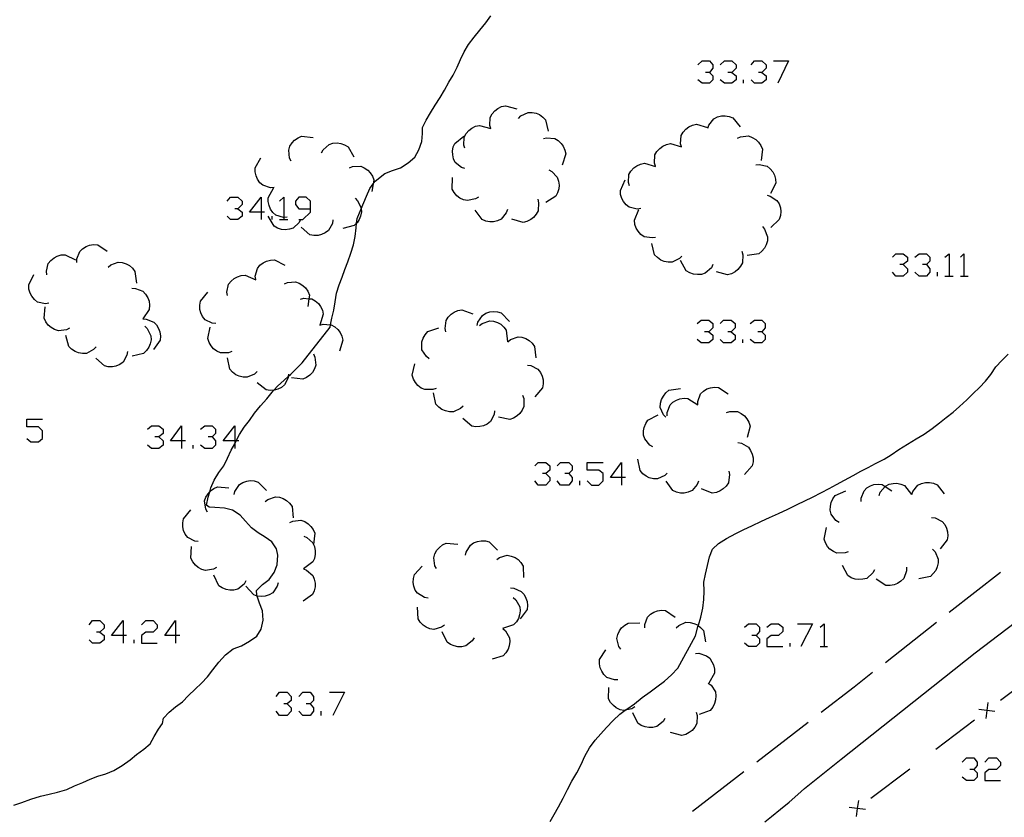
# Model space of a CAD drawing. Units: inches. Extents: x 674598 to 678324, y 4166055 to 4168442.
# Drawn here: x 675772 to 675832, y 4166481 to 4166530 of the extents above; entities that cross this region are included whole.
import ezdxf

# ---------------------------------------------------------------- set-up
doc = ezdxf.new("R2010")
doc.units = ezdxf.units.IN
doc.header["$MEASUREMENT"] = 0
doc.layers.add('Cartografia', color=7, linetype='Continuous')

# ---------------------------------------------------------------- blocks, each defined once
blk = doc.blocks.new('753')
at = {"layer": 'Cartografia', "color": 7, "linetype": 'Continuous'}
for points in [[(675778.204, 4166492.446), (675777.488, 4166492.446), (675778.204, 4166493.368), (675778.204, 4166492.446)], [(675778.204, 4166492.446), (675778.204, 4166491.986)], [(675778.409, 4166492.446), (675778.204, 4166492.446)]]:
    blk.add_lwpolyline(points, dxfattribs=at)
blk = doc.blocks.new('758')
at = {"layer": 'Cartografia', "color": 7, "linetype": 'Continuous'}
for points in [[(675781.429, 4166492.446), (675780.764, 4166492.446), (675781.429, 4166493.368), (675781.429, 4166492.446)], [(675781.429, 4166492.446), (675781.429, 4166491.986)], [(675781.685, 4166492.446), (675781.429, 4166492.446)]]:
    blk.add_lwpolyline(points, dxfattribs=at)
blk = doc.blocks.new('759')
at = {"layer": 'Cartografia', "color": 7, "linetype": 'Continuous'}
for points in [[(675781.788, 4166504.424), (675781.122, 4166504.424), (675781.788, 4166505.345), (675781.788, 4166504.424)], [(675781.788, 4166504.424), (675781.788, 4166503.963)], [(675782.044, 4166504.424), (675781.788, 4166504.424)]]:
    blk.add_lwpolyline(points, dxfattribs=at)
blk = doc.blocks.new('760')
at = {"layer": 'Cartografia', "color": 7, "linetype": 'Continuous'}
for points in [[(675785.064, 4166504.424), (675784.347, 4166504.424), (675785.064, 4166505.345), (675785.064, 4166504.424)], [(675785.064, 4166504.424), (675785.064, 4166504.243), (675785.064, 4166503.963)], [(675785.319, 4166504.424), (675785.161, 4166504.424), (675785.064, 4166504.424)]]:
    blk.add_lwpolyline(points, dxfattribs=at)
blk = doc.blocks.new('761')
at = {"layer": 'Cartografia', "color": 7, "linetype": 'Continuous'}
for points in [[(675808.865, 4166502.172), (675808.2, 4166502.172), (675808.865, 4166503.093), (675808.865, 4166502.172)], [(675808.865, 4166502.172), (675808.865, 4166501.711)], [(675809.121, 4166502.172), (675808.865, 4166502.172)]]:
    blk.add_lwpolyline(points, dxfattribs=at)
blk = doc.blocks.new('785')
at = {"layer": 'Cartografia', "color": 7, "linetype": 'Continuous'}
for points in [[(675786.702, 4166518.5), (675785.985, 4166518.5), (675786.702, 4166519.422), (675786.702, 4166518.5)], [(675786.702, 4166518.5), (675786.702, 4166518.039)], [(675786.906, 4166518.5), (675786.702, 4166518.5)]]:
    blk.add_lwpolyline(points, dxfattribs=at)
blk = doc.blocks.new('786')
at = {"layer": 'Cartografia', "color": 7, "linetype": 'Continuous'}
for points in [[(675789.722, 4166518.705), (675789.722, 4166519.166), (675789.466, 4166519.422), (675789.005, 4166519.422), (675788.8, 4166519.166), (675788.8, 4166518.961), (675789.005, 4166518.705), (675789.722, 4166518.705)], [(675789.005, 4166518.039), (675789.114, 4166518.039), (675789.261, 4166518.039), (675789.722, 4166518.5), (675789.722, 4166518.705)]]:
    blk.add_lwpolyline(points, dxfattribs=at)

msp = doc.modelspace()

# ---------------------------------------------------------------- linework, layer by layer
at = {"layer": 'Cartografia', "color": 7, "linetype": 'Continuous'}
for points in [[(675771.464, 4166482.009), (675771.954, 4166482.179), (675772.514, 4166482.379), (675773.104, 4166482.559), (675773.654, 4166482.699), (675774.154, 4166482.819), (675774.734, 4166482.989), (675775.214, 4166483.199), (675775.714, 4166483.409), (675776.174, 4166483.609), (675776.634, 4166483.809), (675777.134, 4166483.939), (675777.624, 4166484.149), (675778.134, 4166484.449), (675778.634, 4166484.809), (675779.024, 4166485.129), (675779.464, 4166485.469), (675779.854, 4166485.789), (675780.104, 4166486.249), (675780.374, 4166486.689), (675780.614, 4166487.039), (675780.674, 4166487.369), (675781.024, 4166487.739), (675781.424, 4166488.069), (675781.854, 4166488.379), (675782.224, 4166488.769), (675782.634, 4166489.159), (675783.024, 4166489.529), (675783.384, 4166489.919), (675783.714, 4166490.339), (675784.084, 4166490.819), (675784.504, 4166491.259), (675784.974, 4166491.629), (675785.484, 4166491.819), (675785.974, 4166492.099), (675786.424, 4166492.419), (675786.704, 4166492.839), (675786.814, 4166493.389), (675786.784, 4166493.969), (675786.584, 4166494.449), (675786.45, 4166494.874), (675786.424, 4166494.959), (675786.414, 4166495.219), (675786.774, 4166495.599), (675787.184, 4166495.899), (675787.504, 4166496.319), (675787.684, 4166496.799), (675787.714, 4166497.389), (675787.644, 4166497.789), (675787.354, 4166498.209), (675786.944, 4166498.509), (675786.514, 4166498.769), (675786.094, 4166499.079), (675785.734, 4166499.479), (675785.394, 4166499.849), (675784.934, 4166500.159), (675784.434, 4166500.279), (675783.834, 4166500.319), (675783.504, 4166500.339), (675783.334, 4166500.469), (675783.434, 4166500.959), (675783.529, 4166501.298), (675783.594, 4166501.529), (675783.804, 4166502.009), (675784.094, 4166502.479), (675784.394, 4166502.889), (675784.614, 4166503.359), (675784.844, 4166503.849), (675785.064, 4166504.243), (675785.134, 4166504.369), (675785.161, 4166504.424), (675785.364, 4166504.829), (675785.644, 4166505.269), (675785.974, 4166505.679), (675786.294, 4166506.139), (675786.664, 4166506.589), (675787.044, 4166507.009), (675787.364, 4166507.419), (675787.472, 4166507.537), (675787.704, 4166507.789), (675788.104, 4166508.169), (675788.362, 4166508.395), (675788.514, 4166508.529), (675789.214, 4166509.219), (675790.934, 4166511.429), (675790.961, 4166511.562), (675791.044, 4166511.969), (675791.164, 4166512.469), (675791.254, 4166512.979), (675791.334, 4166513.509), (675791.504, 4166514.019), (675791.684, 4166514.489), (675791.854, 4166514.969), (675792.024, 4166515.449), (675792.214, 4166515.979), (675792.374, 4166516.479), (675792.474, 4166517.009), (675792.534, 4166517.539), (675792.568, 4166517.815), (675792.604, 4166518.099), (675792.856, 4166518.699), (675793.184, 4166519.479), (675793.384, 4166519.959), (675793.59, 4166520.24), (675793.714, 4166520.409), (675794.304, 4166520.869), (675794.774, 4166521.059), (675795.264, 4166521.229), (675795.744, 4166521.529), (675796.144, 4166521.889), (675796.394, 4166522.339), (675796.594, 4166522.839), (675796.624, 4166523.339), (675796.624, 4166523.709), (675796.854, 4166524.159), (675797.124, 4166524.609), (675797.404, 4166525.079), (675797.704, 4166525.549), (675797.974, 4166526.009), (675798.254, 4166526.499), (675798.514, 4166526.929), (675798.754, 4166527.419), (675798.964, 4166527.899), (675799.194, 4166528.359), (675799.454, 4166528.809), (675799.814, 4166529.269), (675800.144, 4166529.689), (675800.524, 4166530.139), (675800.824, 4166530.569)], [(675813.575, 4166527.56), (675813.83, 4166527.816), (675814.291, 4166527.816), (675814.496, 4166527.56), (675814.496, 4166527.355), (675814.291, 4166527.099), (675814.035, 4166527.099)], [(675814.957, 4166527.56), (675815.213, 4166527.816), (675815.673, 4166527.816), (675815.929, 4166527.56), (675815.929, 4166527.355), (675815.673, 4166527.099), (675815.417, 4166527.099)], [(675816.851, 4166527.56), (675817.055, 4166527.816), (675817.516, 4166527.816), (675817.772, 4166527.56), (675817.772, 4166527.355), (675817.516, 4166527.099), (675817.311, 4166527.099)], [(675818.233, 4166527.816), (675819.154, 4166527.816), (675818.488, 4166526.434)], [(675814.291, 4166527.099), (675814.496, 4166526.895), (675814.496, 4166526.639), (675814.291, 4166526.434), (675813.83, 4166526.434), (675813.575, 4166526.639)], [(675815.673, 4166527.099), (675815.929, 4166526.895), (675815.929, 4166526.639), (675815.673, 4166526.434), (675815.213, 4166526.434), (675814.957, 4166526.639)], [(675816.39, 4166526.434), (675816.39, 4166526.639)], [(675817.516, 4166527.099), (675817.772, 4166526.895), (675817.772, 4166526.639), (675817.516, 4166526.434), (675817.055, 4166526.434), (675816.851, 4166526.639)], [(675800.834, 4166523.639), (675800.764, 4166523.839), (675800.794, 4166524.329), (675800.914, 4166524.549), (675801.084, 4166524.739), (675801.264, 4166524.879), (675801.494, 4166524.989), (675801.734, 4166525.049), (675802.424, 4166524.849)], [(675802.534, 4166524.269), (675802.674, 4166524.419), (675803.124, 4166524.639), (675803.374, 4166524.639), (675803.614, 4166524.589), (675803.824, 4166524.499), (675804.034, 4166524.349), (675804.204, 4166524.169), (675804.364, 4166523.479)], [(675814.194, 4166523.659), (675814.254, 4166523.859), (675814.564, 4166524.249), (675814.784, 4166524.359), (675815.034, 4166524.419), (675815.254, 4166524.429), (675815.504, 4166524.389), (675815.734, 4166524.299), (675816.184, 4166523.749)], [(675799.234, 4166522.429), (675799.164, 4166522.629), (675799.194, 4166523.119), (675799.314, 4166523.339), (675799.484, 4166523.529), (675799.664, 4166523.669), (675799.894, 4166523.779), (675800.134, 4166523.839), (675800.824, 4166523.639)], [(675812.574, 4166522.509), (675812.514, 4166522.709), (675812.544, 4166523.209), (675812.664, 4166523.419), (675812.834, 4166523.609), (675813.024, 4166523.739), (675813.254, 4166523.849), (675813.494, 4166523.909), (675814.174, 4166523.699)], [(675788.544, 4166521.639), (675788.444, 4166521.829), (675788.394, 4166522.319), (675788.464, 4166522.549), (675788.604, 4166522.769), (675788.754, 4166522.929), (675788.964, 4166523.079), (675789.184, 4166523.179), (675789.894, 4166523.099)], [(675799.234, 4166521.179), (675799.024, 4166521.239), (675798.644, 4166521.559), (675798.534, 4166521.779), (675798.484, 4166522.029), (675798.474, 4166522.249), (675798.514, 4166522.509), (675798.614, 4166522.729), (675799.174, 4166523.169)], [(675804.064, 4166523.029), (675804.264, 4166523.079), (675804.764, 4166523.029), (675804.974, 4166522.909), (675805.154, 4166522.729), (675805.284, 4166522.549), (675805.394, 4166522.319), (675805.444, 4166522.079), (675805.224, 4166521.399)], [(675816.014, 4166523.049), (675816.204, 4166523.139), (675816.694, 4166523.189), (675816.924, 4166523.099), (675817.144, 4166522.969), (675817.304, 4166522.809), (675817.454, 4166522.609), (675817.544, 4166522.379), (675817.464, 4166521.669)], [(675790.414, 4166522.149), (675790.504, 4166522.329), (675790.874, 4166522.669), (675791.114, 4166522.739), (675791.364, 4166522.759), (675791.594, 4166522.729), (675791.834, 4166522.649), (675792.044, 4166522.519), (675792.394, 4166521.899)], [(675810.964, 4166521.319), (675810.904, 4166521.519), (675810.934, 4166522.019), (675811.054, 4166522.229), (675811.224, 4166522.419), (675811.414, 4166522.549), (675811.644, 4166522.659), (675811.884, 4166522.719), (675812.564, 4166522.509)], [(675787.494, 4166520.019), (675787.274, 4166519.999), (675786.804, 4166520.149), (675786.614, 4166520.309), (675786.474, 4166520.519), (675786.384, 4166520.729), (675786.324, 4166520.979), (675786.324, 4166521.219), (675786.684, 4166521.839)], [(675792.134, 4166521.229), (675792.324, 4166521.309), (675792.824, 4166521.329), (675793.044, 4166521.229), (675793.254, 4166521.089), (675793.414, 4166520.919), (675793.544, 4166520.709), (675793.634, 4166520.479), (675793.59, 4166520.24), (675793.504, 4166519.769)], [(675809.364, 4166520.119), (675809.304, 4166520.319), (675809.334, 4166520.819), (675809.454, 4166521.029), (675809.624, 4166521.219), (675809.814, 4166521.349), (675810.044, 4166521.459), (675810.284, 4166521.519), (675810.964, 4166521.309)], [(675817.144, 4166521.419), (675817.354, 4166521.439), (675817.834, 4166521.319), (675818.024, 4166521.169), (675818.184, 4166520.969), (675818.284, 4166520.769), (675818.354, 4166520.519), (675818.374, 4166520.279), (675818.054, 4166519.639)], [(675800.064, 4166519.429), (675799.884, 4166519.309), (675799.394, 4166519.209), (675799.154, 4166519.259), (675798.924, 4166519.369), (675798.744, 4166519.509), (675798.574, 4166519.699), (675798.454, 4166519.909), (675798.464, 4166520.629)], [(675804.394, 4166521.099), (675804.584, 4166520.999), (675804.924, 4166520.649), (675805.004, 4166520.409), (675805.034, 4166520.159), (675805.014, 4166519.939), (675804.944, 4166519.689), (675804.824, 4166519.479), (675804.214, 4166519.099)], [(675788.294, 4166518.189), (675788.084, 4166518.17), (675788.074, 4166518.169), (675787.604, 4166518.319), (675787.414, 4166518.479), (675787.274, 4166518.689), (675787.184, 4166518.899), (675787.124, 4166519.149), (675787.124, 4166519.389), (675787.484, 4166520.009)], [(675810.054, 4166518.719), (675809.834, 4166518.689), (675809.354, 4166518.799), (675809.164, 4166518.949), (675808.994, 4166519.149), (675808.894, 4166519.339), (675808.814, 4166519.589), (675808.804, 4166519.829), (675809.104, 4166520.479)], [(675784.603, 4166519.166), (675784.808, 4166519.422), (675785.268, 4166519.422), (675785.524, 4166519.166), (675785.524, 4166518.961), (675785.268, 4166518.705), (675785.064, 4166518.705)], [(675787.828, 4166519.166), (675788.084, 4166519.422), (675788.084, 4166518.17), (675788.084, 4166518.039)], [(675792.474, 4166519.349), (675792.624, 4166519.199), (675792.854, 4166518.759), (675792.856, 4166518.699), (675792.864, 4166518.509), (675792.814, 4166518.259), (675792.734, 4166518.049), (675792.594, 4166517.839), (675792.568, 4166517.815), (675792.414, 4166517.669), (675791.724, 4166517.489)], [(675817.834, 4166519.549), (675818.034, 4166519.489), (675818.444, 4166519.219), (675818.574, 4166519.009), (675818.654, 4166518.759), (675818.684, 4166518.539), (675818.664, 4166518.289), (675818.584, 4166518.049), (675818.064, 4166517.559)], [(675803.714, 4166519.289), (675803.774, 4166519.079), (675803.744, 4166518.589), (675803.624, 4166518.369), (675803.464, 4166518.179), (675803.284, 4166518.039), (675803.054, 4166517.919), (675802.814, 4166517.869), (675802.124, 4166518.059)], [(675785.268, 4166518.705), (675785.524, 4166518.5), (675785.524, 4166518.244), (675785.268, 4166518.04), (675784.808, 4166518.04), (675784.603, 4166518.244)], [(675789.124, 4166518.059), (675789.114, 4166518.039), (675789.024, 4166517.859), (675788.664, 4166517.519), (675788.434, 4166517.449), (675788.174, 4166517.419), (675787.954, 4166517.439), (675787.704, 4166517.519), (675787.494, 4166517.639), (675787.134, 4166518.259)], [(675787.367, 4166518.039), (675787.367, 4166518.244)], [(675801.864, 4166518.659), (675801.784, 4166518.449), (675801.474, 4166518.069), (675801.244, 4166517.969), (675800.994, 4166517.909), (675800.774, 4166517.909), (675800.524, 4166517.949), (675800.294, 4166518.049), (675799.864, 4166518.619)], [(675810.974, 4166516.949), (675810.764, 4166516.909), (675810.274, 4166516.989), (675810.064, 4166517.129), (675809.894, 4166517.319), (675809.784, 4166517.509), (675809.694, 4166517.749), (675809.664, 4166517.999), (675809.934, 4166518.659)], [(675787.828, 4166518.039), (675788.084, 4166518.039), (675788.34, 4166518.039)], [(675791.114, 4166518.019), (675791.084, 4166517.799), (675790.844, 4166517.369), (675790.644, 4166517.219), (675790.414, 4166517.119), (675790.194, 4166517.069), (675789.934, 4166517.059), (675789.694, 4166517.109), (675789.154, 4166517.579)], [(675817.544, 4166517.609), (675817.684, 4166517.449), (675817.864, 4166516.989), (675817.854, 4166516.739), (675817.784, 4166516.489), (675817.674, 4166516.289), (675817.514, 4166516.099), (675817.324, 4166515.939), (675816.614, 4166515.829)], [(675775.354, 4166515.409), (675775.354, 4166515.619), (675775.524, 4166516.079), (675775.704, 4166516.249), (675775.924, 4166516.389), (675776.134, 4166516.459), (675776.384, 4166516.499), (675776.634, 4166516.489), (675777.224, 4166516.089)], [(675812.594, 4166515.799), (675812.444, 4166515.639), (675811.994, 4166515.419), (675811.754, 4166515.419), (675811.504, 4166515.469), (675811.294, 4166515.549), (675811.084, 4166515.699), (675810.914, 4166515.879), (675810.744, 4166516.569)], [(675773.504, 4166514.649), (675773.474, 4166514.859), (675773.594, 4166515.339), (675773.744, 4166515.529), (675773.944, 4166515.689), (675774.144, 4166515.789), (675774.384, 4166515.869), (675774.634, 4166515.879), (675775.274, 4166515.569)], [(675816.274, 4166516.089), (675816.334, 4166515.879), (675816.314, 4166515.389), (675816.204, 4166515.169), (675816.044, 4166514.969), (675815.864, 4166514.829), (675815.644, 4166514.709), (675815.404, 4166514.649), (675814.714, 4166514.829)], [(675825.552, 4166515.736), (675825.757, 4166515.941), (675826.218, 4166515.941), (675826.474, 4166515.736), (675826.474, 4166515.48), (675826.218, 4166515.275), (675826.013, 4166515.275)], [(675826.934, 4166515.736), (675827.19, 4166515.941), (675827.651, 4166515.941), (675827.856, 4166515.736), (675827.856, 4166515.48), (675827.651, 4166515.275), (675827.395, 4166515.275)], [(675828.777, 4166515.736), (675829.033, 4166515.941), (675829.033, 4166514.559)], [(675829.749, 4166515.736), (675829.954, 4166515.941), (675829.954, 4166514.559)], [(675777.274, 4166515.119), (675777.434, 4166515.249), (675777.894, 4166515.419), (675778.144, 4166515.399), (675778.384, 4166515.319), (675778.584, 4166515.209), (675778.774, 4166515.049), (675778.924, 4166514.849), (675779.014, 4166514.139)], [(675786.364, 4166514.349), (675786.334, 4166514.559), (675786.464, 4166515.039), (675786.614, 4166515.229), (675786.814, 4166515.379), (675787.014, 4166515.489), (675787.264, 4166515.549), (675787.514, 4166515.559), (675788.144, 4166515.239)], [(675814.504, 4166515.269), (675814.404, 4166515.079), (675814.034, 4166514.739), (675813.794, 4166514.669), (675813.544, 4166514.659), (675813.314, 4166514.679), (675813.074, 4166514.769), (675812.864, 4166514.889), (675812.514, 4166515.519)], [(675826.218, 4166515.275), (675826.474, 4166515.019), (675826.474, 4166514.815), (675826.218, 4166514.559), (675825.757, 4166514.559), (675825.552, 4166514.815)], [(675827.651, 4166515.275), (675827.856, 4166515.019), (675827.856, 4166514.815), (675827.651, 4166514.559), (675827.19, 4166514.559), (675826.934, 4166514.815)], [(675773.634, 4166512.889), (675773.414, 4166512.859), (675772.934, 4166512.969), (675772.744, 4166513.129), (675772.584, 4166513.329), (675772.474, 4166513.519), (675772.404, 4166513.769), (675772.394, 4166514.019), (675772.704, 4166514.659)], [(675784.624, 4166513.369), (675784.584, 4166513.579), (675784.694, 4166514.059), (675784.844, 4166514.259), (675785.034, 4166514.419), (675785.234, 4166514.529), (675785.474, 4166514.609), (675785.714, 4166514.629), (675786.374, 4166514.329)], [(675828.316, 4166514.559), (675828.316, 4166514.815)], [(675828.777, 4166514.559), (675829.033, 4166514.559), (675829.289, 4166514.559)], [(675829.749, 4166514.559), (675829.954, 4166514.559), (675830.21, 4166514.559)], [(675788.134, 4166514.079), (675788.324, 4166514.169), (675788.814, 4166514.209), (675789.044, 4166514.129), (675789.264, 4166513.989), (675789.424, 4166513.839), (675789.574, 4166513.629), (675789.664, 4166513.399), (675789.635, 4166513.173), (675789.574, 4166512.689)], [(675778.744, 4166513.819), (675778.954, 4166513.809), (675779.414, 4166513.629), (675779.584, 4166513.449), (675779.714, 4166513.229), (675779.794, 4166513.019), (675779.824, 4166512.769), (675779.804, 4166512.519), (675779.404, 4166511.929)], [(675783.904, 4166511.639), (675783.684, 4166511.659), (675783.244, 4166511.879), (675783.094, 4166512.069), (675782.984, 4166512.299), (675782.924, 4166512.519), (675782.914, 4166512.779), (675782.954, 4166513.019), (675783.404, 4166513.569)], [(675774.904, 4166511.369), (675774.714, 4166511.259), (675774.224, 4166511.199), (675773.984, 4166511.269), (675773.764, 4166511.399), (675773.594, 4166511.549), (675773.444, 4166511.749), (675773.334, 4166511.969), (675773.394, 4166512.679)], [(675789.114, 4166513.139), (675789.314, 4166513.199), (675789.635, 4166513.173), (675789.804, 4166513.159), (675790.024, 4166513.039), (675790.214, 4166512.879), (675790.354, 4166512.699), (675790.464, 4166512.469), (675790.514, 4166512.229), (675790.314, 4166511.539), (675790.514, 4166511.599), (675790.961, 4166511.562), (675791.004, 4166511.559), (675791.224, 4166511.439), (675791.414, 4166511.279), (675791.554, 4166511.099), (675791.664, 4166510.869), (675791.714, 4166510.629), (675791.514, 4166509.939)], [(675798.064, 4166511.139), (675798.014, 4166511.339), (675798.074, 4166511.839), (675798.204, 4166512.039), (675798.384, 4166512.219), (675798.574, 4166512.349), (675798.804, 4166512.449), (675799.054, 4166512.489), (675799.724, 4166512.239)], [(675799.994, 4166511.529), (675800.034, 4166511.729), (675800.314, 4166512.149), (675800.524, 4166512.279), (675800.764, 4166512.359), (675800.984, 4166512.389), (675801.244, 4166512.369), (675801.474, 4166512.299), (675801.974, 4166511.779)], [(675779.534, 4166511.489), (675779.684, 4166511.339), (675779.904, 4166510.899), (675779.914, 4166510.649), (675779.864, 4166510.399), (675779.774, 4166510.189), (675779.634, 4166509.979), (675779.454, 4166509.809), (675778.764, 4166509.639)], [(675779.414, 4166511.929), (675779.624, 4166511.919), (675780.084, 4166511.739), (675780.254, 4166511.559), (675780.384, 4166511.339), (675780.464, 4166511.129), (675780.494, 4166510.879), (675780.474, 4166510.629), (675780.074, 4166510.039)], [(675800.134, 4166511.519), (675800.294, 4166511.649), (675800.764, 4166511.819), (675801.004, 4166511.789), (675801.244, 4166511.709), (675801.444, 4166511.599), (675801.634, 4166511.429), (675801.784, 4166511.229), (675801.864, 4166510.519)], [(675813.523, 4166511.641), (675813.779, 4166511.846), (675814.24, 4166511.846), (675814.496, 4166511.641), (675814.496, 4166511.385), (675814.24, 4166511.129), (675813.984, 4166511.129)], [(675814.957, 4166511.641), (675815.161, 4166511.846), (675815.622, 4166511.846), (675815.878, 4166511.641), (675815.878, 4166511.385), (675815.622, 4166511.129), (675815.417, 4166511.129)], [(675816.799, 4166511.641), (675817.055, 4166511.846), (675817.516, 4166511.846), (675817.721, 4166511.641), (675817.721, 4166511.385), (675817.516, 4166511.129), (675817.26, 4166511.129)], [(675776.534, 4166510.209), (675776.384, 4166510.039), (675775.954, 4166509.809), (675775.704, 4166509.799), (675775.454, 4166509.839), (675775.244, 4166509.919), (675775.024, 4166510.059), (675774.854, 4166510.229), (675774.664, 4166510.919)], [(675784.894, 4166509.929), (675784.694, 4166509.849), (675784.194, 4166509.839), (675783.974, 4166509.939), (675783.764, 4166510.099), (675783.614, 4166510.269), (675783.484, 4166510.489), (675783.414, 4166510.719), (675783.564, 4166511.419)], [(675797.034, 4166509.479), (675796.864, 4166509.609), (675796.594, 4166510.029), (675796.574, 4166510.269), (675796.594, 4166510.529), (675796.664, 4166510.739), (675796.784, 4166510.959), (675796.944, 4166511.149), (675797.624, 4166511.379)], [(675801.874, 4166510.529), (675802.034, 4166510.659), (675802.504, 4166510.829), (675802.744, 4166510.799), (675802.984, 4166510.719), (675803.184, 4166510.609), (675803.374, 4166510.439), (675803.524, 4166510.239), (675803.604, 4166509.529)], [(675814.24, 4166511.129), (675814.496, 4166510.924), (675814.496, 4166510.668), (675814.24, 4166510.464), (675813.779, 4166510.464), (675813.523, 4166510.668)], [(675815.622, 4166511.129), (675815.878, 4166510.924), (675815.878, 4166510.668), (675815.622, 4166510.464), (675815.161, 4166510.464), (675814.957, 4166510.668)], [(675817.516, 4166511.129), (675817.721, 4166510.924), (675817.721, 4166510.668), (675817.516, 4166510.464), (675817.055, 4166510.464), (675816.799, 4166510.668)], [(675816.339, 4166510.464), (675816.339, 4166510.668)], [(675778.474, 4166509.919), (675778.434, 4166509.699), (675778.194, 4166509.269), (675777.994, 4166509.129), (675777.754, 4166509.029), (675777.534, 4166508.979), (675777.284, 4166508.979), (675777.044, 4166509.039), (675776.514, 4166509.519)], [(675789.914, 4166509.779), (675790.004, 4166509.579), (675790.064, 4166509.089), (675789.984, 4166508.859), (675789.854, 4166508.639), (675789.694, 4166508.469), (675789.494, 4166508.319), (675789.264, 4166508.229), (675788.554, 4166508.299)], [(675804.474, 4166481.009), (675804.734, 4166481.439), (675804.994, 4166481.909), (675805.274, 4166482.439), (675805.544, 4166482.989), (675805.814, 4166483.489), (675806.124, 4166483.999), (675806.384, 4166484.509), (675806.624, 4166485.029), (675806.914, 4166485.539), (675807.244, 4166486.009), (675807.594, 4166486.399), (675807.954, 4166486.799), (675808.364, 4166487.229), (675808.774, 4166487.619), (675809.091, 4166487.853), (675809.194, 4166487.929), (675809.664, 4166488.259), (675810.154, 4166488.639), (675810.634, 4166488.989), (675811.054, 4166489.299), (675811.514, 4166489.639), (675811.954, 4166490.039), (675812.344, 4166490.439), (675813.424, 4166492.429), (675813.603, 4166493.061), (675813.614, 4166493.099), (675813.754, 4166493.589), (675813.884, 4166494.139), (675813.944, 4166494.659), (675813.954, 4166495.189), (675813.944, 4166495.729), (675814.054, 4166496.219), (675814.174, 4166496.759), (675814.284, 4166497.289), (675814.484, 4166497.769), (675814.854, 4166498.119), (675815.344, 4166498.419), (675815.914, 4166498.729), (675816.414, 4166498.979), (675816.904, 4166499.209), (675817.494, 4166499.479), (675817.994, 4166499.709), (675818.544, 4166499.969), (675819.104, 4166500.229), (675819.694, 4166500.509), (675820.164, 4166500.739), (675820.624, 4166500.969), (675821.184, 4166501.259), (675821.654, 4166501.499), (675822.104, 4166501.739), (675822.604, 4166502.009), (675823.124, 4166502.299), (675823.614, 4166502.559), (675824.064, 4166502.779), (675824.514, 4166503.029), (675825.044, 4166503.299), (675825.474, 4166503.569), (675825.944, 4166503.889), (675826.474, 4166504.229), (675827.014, 4166504.549), (675827.494, 4166504.849), (675827.994, 4166505.179), (675828.454, 4166505.529), (675828.854, 4166505.859), (675829.284, 4166506.199), (675829.684, 4166506.549), (675830.124, 4166506.959), (675830.524, 4166507.339), (675830.914, 4166507.719), (675831.284, 4166508.099), (675831.614, 4166508.519), (675831.914, 4166508.989), (675832.294, 4166509.369), (675832.664, 4166509.769)], [(675786.444, 4166508.699), (675786.284, 4166508.539), (675785.834, 4166508.339), (675785.584, 4166508.339), (675785.344, 4166508.399), (675785.134, 4166508.499), (675784.934, 4166508.649), (675784.764, 4166508.829), (675784.624, 4166509.529)], [(675797.464, 4166507.659), (675797.254, 4166507.579), (675796.764, 4166507.579), (675796.544, 4166507.679), (675796.334, 4166507.839), (675796.194, 4166508.009), (675796.064, 4166508.229), (675795.994, 4166508.469), (675796.144, 4166509.169)], [(675803.084, 4166509.089), (675803.294, 4166509.059), (675803.734, 4166508.829), (675803.884, 4166508.639), (675803.994, 4166508.399), (675804.044, 4166508.189), (675804.054, 4166507.929), (675804.004, 4166507.689), (675803.544, 4166507.139)], [(675788.374, 4166508.529), (675788.362, 4166508.395), (675788.354, 4166508.309), (675788.134, 4166507.869), (675787.944, 4166507.709), (675787.714, 4166507.599), (675787.494, 4166507.539), (675787.472, 4166507.537), (675787.244, 4166507.519), (675787.004, 4166507.559), (675786.444, 4166507.999)], [(675799.134, 4166506.569), (675798.974, 4166506.409), (675798.524, 4166506.209), (675798.284, 4166506.209), (675798.034, 4166506.269), (675797.824, 4166506.359), (675797.624, 4166506.509), (675797.454, 4166506.689), (675797.304, 4166507.389)], [(675802.784, 4166507.239), (675802.854, 4166507.039), (675802.864, 4166506.539), (675802.764, 4166506.319), (675802.614, 4166506.109), (675802.454, 4166505.959), (675802.234, 4166505.829), (675801.994, 4166505.749), (675801.294, 4166505.889)], [(675811.604, 4166505.879), (675811.454, 4166506.029), (675811.264, 4166506.489), (675811.284, 4166506.739), (675811.344, 4166506.979), (675811.454, 4166507.179), (675811.604, 4166507.379), (675811.794, 4166507.539), (675812.504, 4166507.659)], [(675813.564, 4166506.649), (675813.564, 4166506.859), (675813.744, 4166507.319), (675813.924, 4166507.489), (675814.134, 4166507.619), (675814.354, 4166507.699), (675814.604, 4166507.739), (675814.844, 4166507.719), (675815.444, 4166507.319)], [(675811.684, 4166505.969), (675811.684, 4166506.179), (675811.864, 4166506.639), (675812.044, 4166506.809), (675812.254, 4166506.939), (675812.474, 4166507.019), (675812.724, 4166507.059), (675812.964, 4166507.039), (675813.564, 4166506.639)], [(675801.064, 4166506.269), (675801.034, 4166506.049), (675800.804, 4166505.609), (675800.604, 4166505.459), (675800.374, 4166505.359), (675800.154, 4166505.309), (675799.904, 4166505.299), (675799.654, 4166505.339), (675799.114, 4166505.799)], [(675810.804, 4166504.059), (675810.614, 4166504.159), (675810.304, 4166504.549), (675810.234, 4166504.779), (675810.234, 4166505.039), (675810.264, 4166505.259), (675810.364, 4166505.499), (675810.494, 4166505.699), (675811.134, 4166506.029)], [(675815.334, 4166506.169), (675815.534, 4166506.239), (675816.024, 4166506.229), (675816.244, 4166506.119), (675816.444, 4166505.959), (675816.594, 4166505.789), (675816.714, 4166505.569), (675816.784, 4166505.329), (675816.614, 4166504.639)], [(675772.267, 4166504.578), (675772.523, 4166504.373), (675772.984, 4166504.373), (675773.239, 4166504.578), (675773.239, 4166505.038), (675772.984, 4166505.294), (675772.267, 4166505.294), (675772.267, 4166505.755), (675773.239, 4166505.755)], [(675779.689, 4166505.141), (675779.945, 4166505.345), (675780.406, 4166505.345), (675780.661, 4166505.141), (675780.661, 4166504.885), (675780.406, 4166504.68), (675780.15, 4166504.68)], [(675782.965, 4166505.141), (675783.221, 4166505.345), (675783.682, 4166505.345), (675783.886, 4166505.141), (675783.886, 4166504.885), (675783.682, 4166504.68), (675783.426, 4166504.68)], [(675780.406, 4166504.68), (675780.661, 4166504.424), (675780.661, 4166504.168), (675780.406, 4166503.963), (675779.945, 4166503.963), (675779.689, 4166504.168)], [(675782.504, 4166503.963), (675782.504, 4166504.168)], [(675783.682, 4166504.68), (675783.886, 4166504.424), (675783.886, 4166504.168), (675783.682, 4166503.963), (675783.221, 4166503.963), (675782.965, 4166504.168)], [(675816.044, 4166504.319), (675816.254, 4166504.279), (675816.684, 4166504.039), (675816.824, 4166503.839), (675816.924, 4166503.609), (675816.974, 4166503.389), (675816.974, 4166503.129), (675816.924, 4166502.889), (675816.444, 4166502.359)], [(675803.542, 4166502.888), (675803.747, 4166503.093), (675804.207, 4166503.093), (675804.463, 4166502.888), (675804.463, 4166502.632), (675804.207, 4166502.428), (675804.003, 4166502.428)], [(675804.924, 4166502.888), (675805.129, 4166503.093), (675805.641, 4166503.093), (675805.845, 4166502.888), (675805.845, 4166502.632), (675805.641, 4166502.428), (675805.385, 4166502.428)], [(675806.767, 4166501.967), (675807.023, 4166501.711), (675807.483, 4166501.711), (675807.739, 4166501.967), (675807.739, 4166502.428), (675807.483, 4166502.632), (675806.767, 4166502.632), (675806.767, 4166503.093), (675807.739, 4166503.093)], [(675811.694, 4166502.449), (675811.534, 4166502.299), (675811.084, 4166502.099), (675810.834, 4166502.099), (675810.584, 4166502.159), (675810.384, 4166502.259), (675810.184, 4166502.409), (675810.024, 4166502.599), (675809.884, 4166503.299)], [(675804.207, 4166502.428), (675804.463, 4166502.172), (675804.463, 4166501.967), (675804.207, 4166501.711), (675803.747, 4166501.711), (675803.542, 4166501.967)], [(675805.641, 4166502.428), (675805.845, 4166502.172), (675805.845, 4166501.967), (675805.641, 4166501.711), (675805.129, 4166501.711), (675804.924, 4166501.967)], [(675815.484, 4166502.559), (675815.524, 4166502.349), (675815.454, 4166501.849), (675815.324, 4166501.649), (675815.134, 4166501.469), (675814.944, 4166501.349), (675814.714, 4166501.259), (675814.464, 4166501.219), (675813.794, 4166501.469)], [(675785.034, 4166501.119), (675785.074, 4166501.319), (675785.354, 4166501.739), (675785.564, 4166501.869), (675785.804, 4166501.949), (675786.024, 4166501.979), (675786.274, 4166501.959), (675786.514, 4166501.889), (675787.014, 4166501.379)], [(675806.306, 4166501.711), (675806.306, 4166501.967)], [(675813.614, 4166501.949), (675813.534, 4166501.749), (675813.214, 4166501.369), (675812.984, 4166501.269), (675812.734, 4166501.219), (675812.514, 4166501.219), (675812.264, 4166501.269), (675812.034, 4166501.369), (675811.614, 4166501.949)], [(675823.624, 4166500.689), (675823.624, 4166500.899), (675823.804, 4166501.359), (675823.984, 4166501.529), (675824.204, 4166501.659), (675824.414, 4166501.739), (675824.664, 4166501.769), (675824.914, 4166501.749), (675825.101, 4166501.622), (675825.504, 4166501.349)], [(675824.744, 4166501.069), (675824.804, 4166501.269), (675825.101, 4166501.622), (675825.124, 4166501.649), (675825.344, 4166501.759), (675825.594, 4166501.809), (675825.824, 4166501.819), (675826.074, 4166501.769), (675826.294, 4166501.679), (675826.734, 4166501.119)], [(675826.744, 4166501.119), (675826.804, 4166501.319), (675827.124, 4166501.699), (675827.344, 4166501.809), (675827.594, 4166501.859), (675827.824, 4166501.869), (675828.074, 4166501.819), (675828.294, 4166501.729), (675828.734, 4166501.169)], [(675783.384, 4166500.049), (675783.284, 4166500.229), (675783.214, 4166500.729), (675783.294, 4166500.959), (675783.424, 4166501.179), (675783.529, 4166501.298), (675783.574, 4166501.349), (675783.774, 4166501.499), (675784.004, 4166501.599), (675784.714, 4166501.529)], [(675822.264, 4166499.409), (675822.074, 4166499.519), (675821.774, 4166499.909), (675821.724, 4166500.159), (675821.734, 4166500.409), (675821.774, 4166500.629), (675821.874, 4166500.869), (675822.024, 4166501.059), (675822.674, 4166501.359)], [(675786.944, 4166500.689), (675787.104, 4166500.819), (675787.574, 4166500.989), (675787.814, 4166500.959), (675788.054, 4166500.879), (675788.254, 4166500.769), (675788.444, 4166500.599), (675788.594, 4166500.399), (675788.674, 4166499.689)], [(675782.824, 4166498.229), (675782.604, 4166498.249), (675782.174, 4166498.489), (675782.024, 4166498.689), (675781.924, 4166498.919), (675781.874, 4166499.139), (675781.864, 4166499.389), (675781.914, 4166499.629), (675782.374, 4166500.179)], [(675788.464, 4166499.399), (675788.654, 4166499.489), (675789.144, 4166499.539), (675789.374, 4166499.459), (675789.594, 4166499.329), (675789.754, 4166499.169), (675789.904, 4166498.969), (675790.004, 4166498.739), (675789.925, 4166498.043), (675789.924, 4166498.029)], [(675827.964, 4166499.709), (675828.174, 4166499.689), (675828.614, 4166499.469), (675828.774, 4166499.279), (675828.884, 4166499.049), (675828.944, 4166498.829), (675828.964, 4166498.579), (675828.924, 4166498.339), (675828.484, 4166497.779)], [(675822.834, 4166497.609), (675822.634, 4166497.529), (675822.134, 4166497.519), (675821.914, 4166497.619), (675821.704, 4166497.769), (675821.554, 4166497.939), (675821.424, 4166498.159), (675821.344, 4166498.389), (675821.494, 4166499.089)], [(675789.314, 4166498.559), (675789.504, 4166498.479), (675789.884, 4166498.149), (675789.925, 4166498.043), (675789.974, 4166497.919), (675790.024, 4166497.669), (675790.024, 4166497.449), (675789.974, 4166497.199), (675789.874, 4166496.979), (675789.294, 4166496.559)], [(675797.494, 4166496.569), (675797.384, 4166496.749), (675797.314, 4166497.239), (675797.384, 4166497.479), (675797.514, 4166497.699), (675797.664, 4166497.869), (675797.864, 4166498.029), (675798.084, 4166498.129), (675798.794, 4166498.079)], [(675799.274, 4166497.389), (675799.314, 4166497.589), (675799.574, 4166498.019), (675799.774, 4166498.149), (675800.014, 4166498.239), (675800.234, 4166498.279), (675800.494, 4166498.269), (675800.724, 4166498.209), (675801.244, 4166497.709)], [(675783.954, 4166496.639), (675783.764, 4166496.529), (675783.274, 4166496.449), (675783.034, 4166496.519), (675782.814, 4166496.639), (675782.644, 4166496.789), (675782.484, 4166496.989), (675782.374, 4166497.209), (675782.414, 4166497.919)], [(675828.024, 4166497.769), (675828.174, 4166497.609), (675828.374, 4166497.159), (675828.374, 4166496.919), (675828.314, 4166496.669), (675828.214, 4166496.459), (675828.064, 4166496.259), (675827.884, 4166496.089), (675827.184, 4166495.949)], [(675801.194, 4166497.139), (675801.364, 4166497.259), (675801.844, 4166497.389), (675802.084, 4166497.339), (675802.324, 4166497.249), (675802.504, 4166497.119), (675802.684, 4166496.939), (675802.814, 4166496.729), (675802.844, 4166496.019)], [(675789.304, 4166496.559), (675789.494, 4166496.479), (675789.874, 4166496.149), (675789.964, 4166495.919), (675790.014, 4166495.669), (675790.014, 4166495.449), (675789.964, 4166495.199), (675789.864, 4166494.979), (675789.284, 4166494.559)], [(675796.964, 4166494.759), (675796.754, 4166494.789), (675796.324, 4166495.049), (675796.184, 4166495.249), (675796.094, 4166495.489), (675796.054, 4166495.709), (675796.064, 4166495.969), (675796.124, 4166496.209), (675796.614, 4166496.719)], [(675817.704, 4166480.989), (675818.104, 4166481.319), (675818.654, 4166481.769), (675819.194, 4166482.209), (675819.724, 4166482.679), (675820.134, 4166483.039), (675822.404, 4166484.839), (675830.644, 4166491.389), (675837.504, 4166496.599)], [(675824.454, 4166496.489), (675824.344, 4166496.299), (675823.974, 4166495.969), (675823.734, 4166495.909), (675823.474, 4166495.889), (675823.254, 4166495.929), (675823.014, 4166496.009), (675822.804, 4166496.139), (675822.474, 4166496.769)], [(675826.414, 4166496.659), (675826.414, 4166496.439), (675826.244, 4166495.969), (675826.074, 4166495.799), (675825.864, 4166495.659), (675825.654, 4166495.579), (675825.404, 4166495.529), (675825.154, 4166495.539), (675824.544, 4166495.919)], [(675832.194, 4166496.339), (675829.044, 4166493.869)], [(675785.754, 4166495.809), (675785.644, 4166495.619), (675785.254, 4166495.309), (675785.014, 4166495.249), (675784.764, 4166495.249), (675784.534, 4166495.289), (675784.304, 4166495.379), (675784.094, 4166495.519), (675783.784, 4166496.159)], [(675787.744, 4166495.689), (675787.684, 4166495.479), (675787.404, 4166495.069), (675787.184, 4166494.949), (675786.944, 4166494.869), (675786.724, 4166494.849), (675786.464, 4166494.869), (675786.45, 4166494.874), (675786.234, 4166494.949), (675785.754, 4166495.479)], [(675802.044, 4166495.379), (675802.254, 4166495.359), (675802.704, 4166495.169), (675802.874, 4166494.979), (675802.994, 4166494.759), (675803.064, 4166494.549), (675803.094, 4166494.289), (675803.064, 4166494.049), (675802.644, 4166493.469)], [(675802.204, 4166494.789), (675802.364, 4166494.649), (675802.614, 4166494.219), (675802.634, 4166493.979), (675802.604, 4166493.719), (675802.534, 4166493.509), (675802.404, 4166493.289), (675802.234, 4166493.109), (675801.554, 4166492.889)], [(675797.984, 4166493.089), (675797.804, 4166492.959), (675797.324, 4166492.829), (675797.084, 4166492.869), (675796.844, 4166492.969), (675796.664, 4166493.089), (675796.484, 4166493.269), (675796.354, 4166493.479), (675796.314, 4166494.189)], [(675810.304, 4166492.919), (675810.304, 4166493.129), (675810.484, 4166493.589), (675810.654, 4166493.759), (675810.874, 4166493.889), (675811.084, 4166493.969), (675811.344, 4166494.009), (675811.584, 4166493.989), (675812.184, 4166493.589)], [(675776.106, 4166493.112), (675776.311, 4166493.368), (675776.771, 4166493.368), (675777.027, 4166493.112), (675777.027, 4166492.907), (675776.771, 4166492.651), (675776.567, 4166492.651)], [(675779.331, 4166493.112), (675779.587, 4166493.368), (675780.047, 4166493.368), (675780.303, 4166493.112), (675780.303, 4166492.907), (675780.047, 4166492.651), (675779.587, 4166492.651), (675779.331, 4166492.446), (675779.331, 4166491.986), (675780.303, 4166491.986)], [(675812.244, 4166492.919), (675812.394, 4166493.059), (675812.844, 4166493.269), (675813.094, 4166493.259), (675813.334, 4166493.199), (675813.544, 4166493.109), (675813.603, 4166493.061), (675813.744, 4166492.949), (675813.914, 4166492.769), (675814.054, 4166492.069)], [(675776.771, 4166492.651), (675777.027, 4166492.446), (675777.027, 4166492.19), (675776.771, 4166491.986), (675776.311, 4166491.986), (675776.106, 4166492.19)], [(675799.804, 4166492.309), (675799.684, 4166492.119), (675799.294, 4166491.819), (675799.054, 4166491.759), (675798.804, 4166491.759), (675798.584, 4166491.809), (675798.344, 4166491.899), (675798.144, 4166492.049), (675797.834, 4166492.689)], [(675801.564, 4166492.889), (675801.724, 4166492.749), (675801.974, 4166492.319), (675801.994, 4166492.079), (675801.964, 4166491.819), (675801.894, 4166491.609), (675801.764, 4166491.389), (675801.594, 4166491.209), (675800.914, 4166490.989)], [(675808.834, 4166491.609), (675808.714, 4166491.779), (675808.594, 4166492.269), (675808.644, 4166492.509), (675808.754, 4166492.739), (675808.884, 4166492.919), (675809.074, 4166493.089), (675809.284, 4166493.219), (675810.004, 4166493.229)], [(675816.441, 4166492.958), (675816.697, 4166493.163), (675817.157, 4166493.163), (675817.362, 4166492.958), (675817.362, 4166492.702), (675817.157, 4166492.446), (675816.902, 4166492.446)], [(675817.823, 4166492.958), (675818.079, 4166493.163), (675818.539, 4166493.163), (675818.795, 4166492.958), (675818.795, 4166492.702), (675818.539, 4166492.446), (675818.079, 4166492.446), (675817.823, 4166492.241), (675817.823, 4166491.781), (675818.795, 4166491.781)], [(675819.717, 4166493.163), (675820.638, 4166493.163), (675819.922, 4166491.781)], [(675821.099, 4166492.958), (675821.355, 4166493.163), (675821.355, 4166491.781)], [(675828.264, 4166493.249), (675825.114, 4166490.779)], [(675778.87, 4166491.986), (675778.87, 4166492.19)], [(675817.157, 4166492.446), (675817.362, 4166492.241), (675817.362, 4166491.985), (675817.157, 4166491.781), (675816.697, 4166491.781), (675816.441, 4166491.985)], [(675808.654, 4166489.729), (675808.434, 4166489.719), (675807.964, 4166489.879), (675807.794, 4166490.049), (675807.654, 4166490.269), (675807.564, 4166490.469), (675807.514, 4166490.719), (675807.524, 4166490.969), (675807.904, 4166491.579)], [(675819.256, 4166491.781), (675819.256, 4166491.985)], [(675821.099, 4166491.781), (675821.355, 4166491.781), (675821.559, 4166491.781)], [(675813.434, 4166491.349), (675813.644, 4166491.359), (675814.114, 4166491.209), (675814.304, 4166491.049), (675814.444, 4166490.839), (675814.544, 4166490.639), (675814.594, 4166490.389), (675814.594, 4166490.139), (675814.244, 4166489.519)], [(675832.194, 4166488.479), (675834.594, 4166490.289)], [(675824.324, 4166490.169), (675823.194, 4166489.279), (675821.164, 4166487.719)], [(675809.694, 4166488.059), (675809.504, 4166487.939), (675809.091, 4166487.853), (675809.024, 4166487.839), (675808.784, 4166487.889), (675808.554, 4166487.999), (675808.374, 4166488.139), (675808.204, 4166488.329), (675808.084, 4166488.549), (675808.094, 4166489.259)], [(675814.214, 4166489.529), (675814.384, 4166489.399), (675814.654, 4166488.979), (675814.684, 4166488.739), (675814.664, 4166488.489), (675814.604, 4166488.269), (675814.494, 4166488.039), (675814.334, 4166487.849), (675813.664, 4166487.599)], [(675787.623, 4166488.71), (675787.828, 4166488.966), (675788.288, 4166488.966), (675788.544, 4166488.71), (675788.544, 4166488.454), (675788.288, 4166488.249), (675788.083, 4166488.249)], [(675789.005, 4166488.71), (675789.261, 4166488.966), (675789.721, 4166488.966), (675789.926, 4166488.71), (675789.926, 4166488.454), (675789.721, 4166488.249), (675789.465, 4166488.249)], [(675790.899, 4166488.966), (675791.82, 4166488.966), (675791.103, 4166487.532)], [(675788.288, 4166488.249), (675788.544, 4166487.993), (675788.544, 4166487.788), (675788.288, 4166487.532), (675787.828, 4166487.532), (675787.623, 4166487.788)], [(675789.721, 4166488.249), (675789.926, 4166487.993), (675789.926, 4166487.788), (675789.721, 4166487.532), (675789.261, 4166487.532), (675789.005, 4166487.788)], [(675831.854, 4166487.779), (675831.359, 4166487.844), (675830.864, 4166487.909)], [(675831.424, 4166488.339), (675831.359, 4166487.844), (675831.294, 4166487.349)], [(675790.387, 4166487.532), (675790.387, 4166487.788)], [(675811.544, 4166487.349), (675811.434, 4166487.159), (675811.044, 4166486.849), (675810.804, 4166486.789), (675810.554, 4166486.789), (675810.324, 4166486.829), (675810.094, 4166486.919), (675809.884, 4166487.059), (675809.574, 4166487.699)], [(675813.464, 4166487.739), (675813.524, 4166487.529), (675813.504, 4166487.039), (675813.394, 4166486.819), (675813.224, 4166486.619), (675813.044, 4166486.479), (675812.824, 4166486.369), (675812.584, 4166486.309), (675811.894, 4166486.489)], [(675828.214, 4166485.459), (675830.604, 4166487.269)], [(675820.374, 4166487.109), (675817.204, 4166484.669)], [(675829.852, 4166484.666), (675830.108, 4166484.922), (675830.568, 4166484.922), (675830.773, 4166484.666), (675830.773, 4166484.461), (675830.568, 4166484.205), (675830.312, 4166484.205)], [(675831.234, 4166484.666), (675831.49, 4166484.922), (675831.95, 4166484.922), (675832.206, 4166484.666), (675832.206, 4166484.461), (675831.95, 4166484.205), (675831.49, 4166484.205), (675831.234, 4166484), (675831.234, 4166483.54), (675832.206, 4166483.54)], [(675824.224, 4166482.439), (675826.614, 4166484.249)], [(675830.568, 4166484.205), (675830.773, 4166484), (675830.773, 4166483.744), (675830.568, 4166483.54), (675830.108, 4166483.54), (675829.852, 4166483.744)], [(675816.414, 4166484.059), (675813.244, 4166481.619)], [(675823.884, 4166481.739), (675823.389, 4166481.804), (675822.894, 4166481.869)], [(675823.454, 4166482.299), (675823.389, 4166481.804), (675823.324, 4166481.309)]]:
    msp.add_lwpolyline(points, dxfattribs=at)

# ---------------------------------------------------------------- block references
at = {"layer": 'Cartografia'}
for name in ['785', '786', '759', '760', '761', '753', '758']:
    msp.add_blockref(name, (0, 0), dxfattribs=at)

doc.saveas('drawing.dxf')
